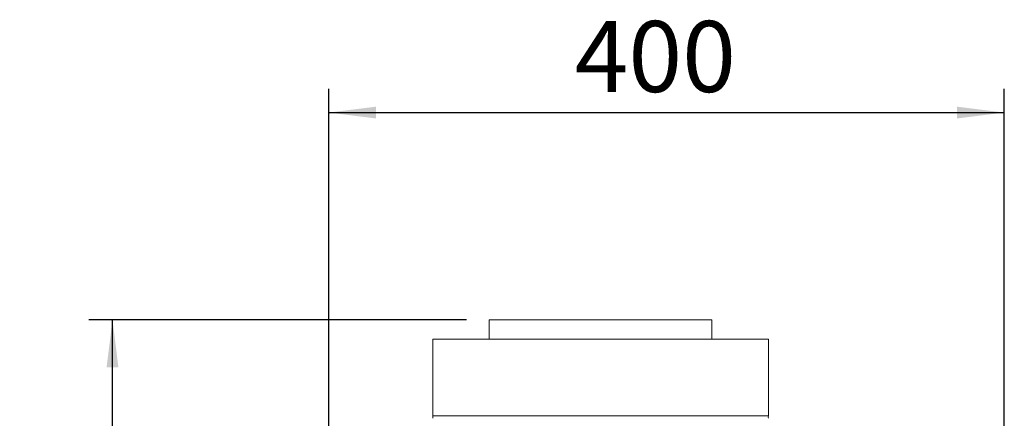
# Paper-space layout 'boven en zijaanzicht' of a CAD drawing. Units: millimetres. Extents: x 275 to 2852, y 92 to 4048.
# Drawn here: x 1541 to 2123, y 1929 to 2164 of the extents above; entities that cross this region are included whole.
import ezdxf

# ---------------------------------------------------------------- set-up
doc = ezdxf.new("R2010")
doc.units = ezdxf.units.MM
doc.layers.add('DIM', color=10, linetype='Continuous')
doc.styles.add('SLDTEXTSTYLE1', font='TXT', dxfattribs={"width": 0.7})
doc.styles.add('SLDTEXTSTYLE4', font='TXT', dxfattribs={"width": 0.75})
doc.dimstyles.new('SLDDIMSTYLE2', dxfattribs={"dimtxt": 42, "dimasz": 28, "dimexe": 0, "dimexo": 0.0625, "dimgap": 10.5, "dimtad": 1, "dimdec": 0, "dimlfac": 0.7, "dimrnd": 1e-09, "dimzin": 12, "dimdsep": 46, "dimtxsty": 'SLDTEXTSTYLE4', "dimsah": 1, "dimcen": 0.09, "dimadec": 0, "dimazin": 3, "dimtfac": 1, "dimtofl": 0, "dimtmove": 0, "dimatfit": 3, "dimfxl": 0, "dimfrac": 2, "dimtolj": 1, "dimtzin": 12, "dimarcsym": 0})

# ---------------------------------------------------------------- blocks, each defined once
blk = doc.blocks.new('_D_38')
at = {"layer": 'DIM', "color": 1, "ltscale": 196}
for p, q in [((1804.84, 1986.93), (1581.5, 1986.93)), ((1595.5, 1007.23), (1595.5, 1986.93)), ((1739.84, 1007.23), (1581.5, 1007.23))]:
    blk.add_line(p, q, dxfattribs=at)
for points in [[(1595.5, 1986.93), (1592, 1958.93), (1599, 1958.93)], [(1595.5, 1007.23), (1599, 1035.23), (1592, 1035.23)]]:
    blk.add_solid(points, dxfattribs=at)
at = {"layer": 'DIM', "color": 1, "ltscale": 196, "insert": (1541.36, 1298.42), "char_height": 42, "attachment_point": 1, "rotation": 90, "style": 'SLDTEXTSTYLE1'}
blk.add_mtext('955 - 1350', dxfattribs=at)
blk = doc.blocks.new('_D_39')
at = {"layer": 'DIM', "color": 1, "ltscale": 196}
for p, q in [((1723.34, 1652.43), (1723.34, 2123.49)), ((2122.84, 1669.78), (2122.84, 2123.49)), ((1723.34, 2109.49), (2122.84, 2109.49))]:
    blk.add_line(p, q, dxfattribs=at)
for points in [[(1723.34, 2109.49), (1751.34, 2105.99), (1751.34, 2112.99)], [(2122.84, 2109.49), (2094.84, 2112.99), (2094.84, 2105.99)]]:
    blk.add_solid(points, dxfattribs=at)
at = {"layer": 'DIM', "color": 1, "ltscale": 196, "insert": (1868.75, 2163.63), "char_height": 42, "attachment_point": 1, "style": 'SLDTEXTSTYLE4'}
blk.add_mtext('400', dxfattribs=at)

psp = doc.layouts.new('boven en zijaanzicht')

# ---------------------------------------------------------------- linework, layer by layer
at = {"linetype": 'Continuous', "lineweight": 15, "ltscale": 14}
for p, q in [((1818.24, 1986.93), (1818.24, 1975.48)), ((1818.24, 1986.93), (1949.94, 1986.93)), ((1949.94, 1975.48), (1949.94, 1986.93)), ((1784.84, 1975.48), (1784.84, 1930.18)), ((1784.84, 1975.48), (1884.09, 1975.48)), ((1884.09, 1975.48), (1983.34, 1975.48)), ((1983.34, 1930.18), (1983.34, 1975.48)), ((1983.34, 1930.18), (1784.84, 1930.18))]:
    psp.add_line(p, q, dxfattribs=at)
at = {"linetype": 'Continuous', "lineweight": 15, "ltscale": 196}
for centre, start, end in [((1782.44, 1929.48), 343.7398, 16.2602), ((1985.74, 1929.48), 163.7398, 196.2602)]:
    psp.add_arc(centre, 2.5, start, end, dxfattribs=at)

# ---------------------------------------------------------------- dimensions: what is measured, and where the dimension line sits
at = {"layer": 'DIM', "color": 1, "ltscale": 14}
dim = psp.add_linear_dim(base=(2122.84, 2109.49), p1=(1723.34, 1638.43), p2=(2122.84, 1655.78), angle=0, dimstyle='SLDDIMSTYLE2', dxfattribs=at)
dim.commit()
dim.dimension.update_dxf_attribs({"geometry": '_D_39', "text_midpoint": (1915.3, 2109.49), "dimtype": 160})
dim = psp.add_linear_dim(base=(1595.5, 1986.93), p1=(1753.84, 1007.23), p2=(1818.84, 1986.93), angle=90, text='955 - 1350', dimstyle='SLDDIMSTYLE2', dxfattribs=at)
dim.commit()
dim.dimension.update_dxf_attribs({"geometry": '_D_38', "text_midpoint": (1595.5, 1431.86), "dimtype": 160})

doc.saveas('drawing.dxf')
